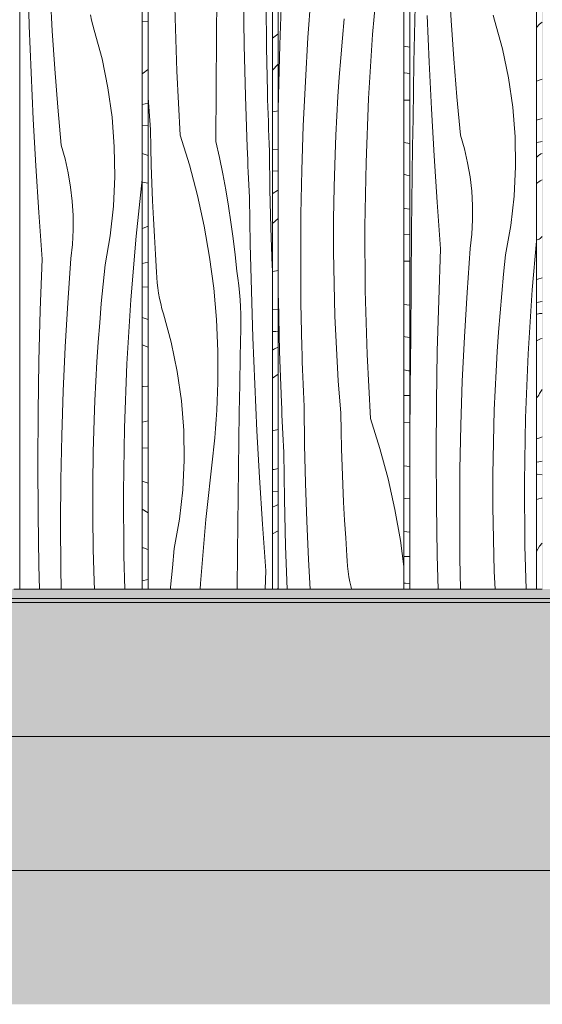
# Model space of a CAD drawing. Units: millimetres. Extents: x 49900 to 132925, y -1416 to 3755.
# Drawn here: x 51872 to 52262, y -300 to 435 of the extents above; entities that cross this region are included whole.
import ezdxf

# ---------------------------------------------------------------- set-up
doc = ezdxf.new("R2010")
doc.units = ezdxf.units.MM
doc.header["$MEASUREMENT"] = 0
doc.linetypes.add('Wipeout_Contour', pattern=[1000, 0, -1000])
for name, color, linetype in [('AR - PÕRANDAD', 7, 'Continuous'), ('SA - VIIMISTLUS - põrand', 7, 'Continuous'), ('SA - VIIMISTLUS - sein 3D', 7, 'Continuous')]:
    doc.layers.add(name, color=color, linetype=linetype)
for name, color, linetype, lineweight, true_color in [('AR - PÕRANDAD_Pen_No__170', 7, 'Continuous', 13, 0xb6b6b6), ('AR - PÕRANDAD_Pen_No__254', 7, 'Continuous', 13, 0xb6b6b6), ('SA - VIIMISTLUS - põrand_Pen_No__180', 7, 'Continuous', 15, 0xb6b6b6), ('SA - VIIMISTLUS - sein 3D_Pen_No__87', 7, 'Continuous', 9, 0x8a8a8a)]:
    doc.layers.add(name, color=color, linetype=linetype, lineweight=lineweight, true_color=true_color)
for name, color, linetype, lineweight in [('AR - PÕRANDAD_Pen_No__184', 7, 'Continuous', 5), ('AR - PÕRANDAD_Pen_No__7', 7, 'Continuous', 13), ('SA - VIIMISTLUS - põrand_Pen_No__21', 7, 'Continuous', 20), ('SA - VIIMISTLUS - sein 3D_Pen_No__18', 9, 'Continuous', 13)]:
    doc.layers.add(name, color=color, linetype=linetype, lineweight=lineweight)
pattern_1 = [(90, (0, 0), (-34.641016, 0), [20, -40]), (90, (-17.32, 30), (-34.641016, 0), [20, -40]), (150, (-7e-14, 20), (17.320508, 30), [20, -40]), (150, (-34.64, 20), (17.320508, 30), [20, -40]), (210, (0, 0), (-17.320508, 30), [20, -40]), (210, (-34.64, -1e-13), (-17.320508, 30), [20, -40])]

# ---------------------------------------------------------------- blocks, each defined once
blk = doc.blocks.new('Section Element_82_1')
at = {"layer": 'SA - VIIMISTLUS - sein 3D', "linetype": 'Continuous', "lineweight": 0, "true_color": 0xffffff}
for points in [[(52133.72, 2950), (52133.72, 2940), (52262.3, 2940), (52262.3, 10), (52133.72, 10), (52133.72, 3), (52281.59, 3), (52281.59, 10), (52262.65, 10), (52262.65, 2940), (52281.59, 2940), (52281.59, 2950)], [(51844.89, 3), (51987.94, 3), (51987.94, 10), (51971, 10), (51844.89, 10)], [(51987.94, 3), (52133.72, 3), (52133.72, 10), (52067.3, 10), (51987.94, 10)]]:
    blk.add_hatch(color=7, dxfattribs=at).paths.add_polyline_path(points)
blk = doc.blocks.new('Section Element_89_1')
at = {"layer": 'AR - PÕRANDAD_Pen_No__254', "linetype": 'Continuous', "lineweight": 0, "true_color": 0xffffff}
for points in [[(49899.67, -100), (49899.67, -200), (57246.99, -200), (57246.99, -100)], [(49899.67, -300), (57246.99, -300), (57246.99, -200), (49899.67, -200)]]:
    blk.add_hatch(color=7, dxfattribs=at).paths.add_polyline_path(points)
at = {"layer": 'AR - PÕRANDAD_Pen_No__254', "linetype": 'Continuous', "lineweight": 13, "true_color": 0xb6b6b6}
h = blk.add_hatch(dxfattribs=at)
h.set_pattern_fill('__SOOJUSTUS___Vahtpolüst_9C', color=253, style=0, pattern_type=2)
h.set_pattern_definition(pattern_1)
h.paths.add_polyline_path([(49899.67, -100), (49899.67, -200), (57246.99, -200), (57246.99, -100)])
h = blk.add_hatch(dxfattribs=at)
h.set_pattern_fill('__SOOJUSTUS___Vahtpolüst_9C', color=253, style=0, pattern_type=2)
h.set_pattern_definition(pattern_1)
h.paths.add_polyline_path([(49899.67, -300), (57246.99, -300), (57246.99, -200), (49899.67, -200)])
at = {"layer": 'AR - PÕRANDAD_Pen_No__184', "color": 7, "linetype": 'Continuous', "lineweight": 5}
blk.add_line((57246.99, -200), (49899.67, -200), dxfattribs=at)
at = {"color": 254, "linetype": 'Wipeout_Contour', "lineweight": 0, "ltscale": 214293.518089}
blk.add_wipeout([(57246.99, 0), (49899.67, 0), (49899.67, -100), (57246.99, -100)], dxfattribs=at).dxf.layer = 'AR - PÕRANDAD'
at = {"layer": 'AR - PÕRANDAD_Pen_No__170', "linetype": 'Continuous', "lineweight": 13, "true_color": 0xb6b6b6}
h = blk.add_hatch(dxfattribs=at)
h.set_pattern_fill('__BETOON___Raudbetoon_R__87', color=253, style=0, pattern_type=2)
h.set_pattern_definition([(0, (0, 0), (0, 519.6152), [50, -250]), (0, (150, 259.8), (0, 519.6152), [50, -250]), (60, (0, 0), (-450, 259.8076), [50, -250]), (60, (300, 0), (-450, 259.8076), [50, -250]), (120, (50, 0), (450, 259.8076), [50, -250]), (120, (350, 0), (450, 259.8076), [50, -250]), (0, (0, 50), (0, 100), [0, -100, 0, -150]), (45, (50, 50), (-70.71068, 70.71068), [0, -75, 0, -125])])
h.paths.add_polyline_path([(57246.99, 0), (49899.67, 0), (49899.67, -100), (57246.99, -100)])
at = {"layer": 'AR - PÕRANDAD_Pen_No__7', "color": 7, "linetype": 'Continuous', "lineweight": 13}
blk.add_line((57246.99, -100), (49899.67, -100), dxfattribs=at)
blk = doc.blocks.new('Section Element_103_1')
at = {"layer": 'SA - VIIMISTLUS - sein 3D_Pen_No__87', "color": 252, "linetype": 'Continuous', "lineweight": 9, "true_color": 0x8a8a8a}
blk.add_line((51872.22, 10), (51867.89, 10), dxfattribs=at)
blk = doc.blocks.new('*X189')
at = {"layer": 'SA - VIIMISTLUS - sein 3D_Pen_No__18', "color": 9, "linetype": 'Continuous', "lineweight": 13}
for p, q in [((51968.15, 434.21), (51963.76, 433.98)), ((51967.63, 397.83), (51964.49, 395.38)), ((51968.15, 398.13), (51967.63, 397.83)), ((51964.49, 395.38), (51963.76, 394.67)), ((51966.04, 372.44), (51963.76, 372.01)), ((51968.15, 372.91), (51966.04, 372.44)), ((51963.97, 356.12), (51963.76, 356.13)), ((51968.15, 355.93), (51963.97, 356.12)), ((51968.15, 333.7), (51963.76, 335.33)), ((51968.15, 313.15), (51963.76, 313.88)), ((51964.44, 279.62), (51963.76, 279.22)), ((51967.65, 280.87), (51964.44, 279.62)), ((51968.15, 280.97), (51967.65, 280.87)), ((51968.15, 254.24), (51963.76, 253.28)), ((51963.88, 235.77), (51963.76, 235.78)), ((51968.15, 235.61), (51963.88, 235.77)), ((51968.15, 211.26), (51963.76, 212.89)), ((51968.15, 190.78), (51963.76, 192.46)), ((51964.5, 161.44), (51963.76, 161.29)), ((51967.73, 161.47), (51964.5, 161.44)), ((51968.15, 161.4), (51967.73, 161.47)), ((51963.78, 134.62), (51963.76, 134.61)), ((51968.15, 135.7), (51963.78, 134.62)), ((51963.8, 115.46), (51963.76, 115.46)), ((51968.15, 115.32), (51963.8, 115.46)), ((51968.15, 89.24), (51963.76, 90.53)), ((51968.15, 67.06), (51963.76, 69.71)), ((51964.58, 40.83), (51963.76, 40.97)), ((51967.79, 39.64), (51964.58, 40.83)), ((51968.15, 39.55), (51967.79, 39.64)), ((51967.88, 17.14), (51963.76, 16.12)), ((51968.15, 17.11), (51967.88, 17.14))]:
    blk.add_line(p, q, dxfattribs=at)
blk = doc.blocks.new('*X190')
at = {"layer": 'SA - VIIMISTLUS - sein 3D_Pen_No__18', "color": 9, "linetype": 'Continuous', "lineweight": 13}
for p, q in [((51879.34, 430.74), (51878.24, 465.63)), ((51896.5, 427), (51894.88, 455.53)), ((51925.91, 434.96), (51925.08, 438.82)), ((51926.86, 431.14), (51925.91, 434.96)), ((51880.72, 395.86), (51879.34, 430.74)), ((51898.44, 398.49), (51896.5, 427)), ((51927.94, 427.36), (51926.86, 431.14)), ((51933.69, 406.02), (51927.94, 427.36)), ((51938.11, 384.33), (51933.69, 406.02)), ((51900.7, 370.01), (51898.44, 398.49)), ((51882.37, 360.99), (51880.72, 395.86)), ((51941.18, 362.38), (51938.11, 384.33)), ((51903.28, 341.56), (51900.7, 370.01)), ((51884.3, 326.14), (51882.37, 360.99)), ((51942.88, 340.27), (51941.18, 362.38)), ((51906.17, 331.27), (51903.28, 341.56)), ((51943.21, 318.1), (51942.88, 340.27)), ((51908.51, 320.83), (51906.17, 331.27)), ((51886.5, 291.3), (51884.3, 326.14)), ((51910.28, 310.27), (51908.51, 320.83)), ((51942.16, 295.95), (51943.21, 318.1)), ((51911.47, 299.61), (51910.28, 310.27)), ((51959.25, 273.61), (51963.76, 315.83)), ((51912.08, 288.91), (51911.47, 299.61)), ((51939.74, 273.91), (51942.16, 295.95)), ((51888.97, 256.49), (51886.5, 291.3)), ((51912.11, 278.18), (51912.08, 288.91)), ((51911.56, 267.47), (51912.11, 278.18)), ((51935.97, 252.09), (51939.74, 273.91)), ((51955.23, 225.98), (51959.25, 273.61)), ((51910.43, 256.81), (51911.56, 267.47)), ((51887.6, 218.36), (51888.97, 256.49)), ((51908.08, 223.86), (51910.43, 256.81)), ((51934.51, 237.66), (51935.97, 252.09)), ((51933.18, 223.22), (51934.51, 237.66)), ((51906.16, 190.87), (51908.08, 223.86)), ((51931.97, 208.77), (51933.18, 223.22)), ((51952.29, 178.26), (51955.23, 225.98)), ((51886.61, 180.21), (51887.6, 218.36)), ((51930.89, 194.3), (51931.97, 208.77)), ((51929.93, 179.83), (51930.89, 194.3)), ((51904.67, 157.86), (51906.16, 190.87)), ((51886, 142.06), (51886.61, 180.21)), ((51929.09, 165.34), (51929.93, 179.83)), ((51950.42, 130.48), (51952.29, 178.26)), ((51928.39, 150.85), (51929.09, 165.34)), ((51903.6, 124.84), (51904.67, 157.86)), ((51927.8, 136.36), (51928.39, 150.85)), ((51885.78, 103.91), (51886, 142.06)), ((51927.11, 112.22), (51927.8, 136.36)), ((51949.63, 82.67), (51950.42, 130.48)), ((51902.97, 91.8), (51903.6, 124.84)), ((51926.76, 88.07), (51927.11, 112.22)), ((51885.94, 65.75), (51885.78, 103.91)), ((51902.76, 58.75), (51902.97, 91.8)), ((51926.75, 63.93), (51926.76, 88.07)), ((51949.91, 34.86), (51949.63, 82.67)), ((51886.49, 27.6), (51885.94, 65.75)), ((51927.1, 39.78), (51926.75, 63.93)), ((51902.99, 25.71), (51902.76, 58.75)), ((51927.79, 15.64), (51927.1, 39.78)), ((51950.61, 10), (51949.91, 34.86)), ((51886.92, 10), (51886.49, 27.6)), ((51903.3, 10), (51902.99, 25.71)), ((51928.03, 10), (51927.79, 15.64))]:
    blk.add_line(p, q, dxfattribs=at)
blk = doc.blocks.new('Section Element_104_1')
at = {"color": 254, "linetype": 'Wipeout_Contour', "lineweight": 0, "ltscale": 208030.029368}
blk.add_wipeout([(51963.76, 2940), (51963.76, 10), (51968.15, 10), (51968.15, 2940)], dxfattribs=at).dxf.layer = 'SA - VIIMISTLUS - sein 3D'
at = {"layer": 'SA - VIIMISTLUS - sein 3D', "lineweight": 0}
blk.add_blockref('*X189', (0, 0), dxfattribs=at)
at = {"color": 254, "linetype": 'Wipeout_Contour', "lineweight": 0, "ltscale": 207838.312189}
blk.add_wipeout([(51963.76, 2940), (51872.22, 2940), (51872.22, 10), (51963.76, 10)], dxfattribs=at).dxf.layer = 'SA - VIIMISTLUS - sein 3D'
at = {"layer": 'SA - VIIMISTLUS - sein 3D_Pen_No__87', "color": 252, "linetype": 'Continuous', "lineweight": 9, "true_color": 0x8a8a8a}
for p, q in [((51872.22, 2940), (51872.22, 10)), ((51963.76, 10), (51963.76, 2940)), ((51872.22, 10), (51963.76, 10)), ((51968.15, 10), (51963.76, 10))]:
    blk.add_line(p, q, dxfattribs=at)
at = {"layer": 'SA - VIIMISTLUS - sein 3D', "lineweight": 0}
blk.add_blockref('*X190', (0, 0), dxfattribs=at)
blk = doc.blocks.new('*X192')
at = {"layer": 'SA - VIIMISTLUS - sein 3D_Pen_No__18', "color": 9, "linetype": 'Continuous', "lineweight": 13}
for p, q in [((52060.89, 421.42), (52063.97, 423.72)), ((52063.97, 423.72), (52065.33, 424.64)), ((52060.89, 397.41), (52065.04, 401.82)), ((52065.04, 401.82), (52065.33, 402.08)), ((52062.68, 366.63), (52060.89, 366.39)), ((52065.33, 367.05), (52062.68, 366.63)), ((52065.33, 338.48), (52060.89, 338.07)), ((52065.33, 322.34), (52060.89, 322.06)), ((52060.89, 305.27), (52061.62, 305.77)), ((52061.62, 305.77), (52064.76, 307.7)), ((52064.76, 307.7), (52065.33, 308.01)), ((52060.89, 282.92), (52065.33, 286.82)), ((52064.08, 247.75), (52060.89, 247.15)), ((52065.33, 248.02), (52064.08, 247.75)), ((52065.33, 219.15), (52060.89, 218.53)), ((52063.5, 202.51), (52060.89, 202.34)), ((52065.33, 202.69), (52063.5, 202.51)), ((52060.89, 188.51), (52062.42, 189.36)), ((52062.42, 189.36), (52065.33, 190.77)), ((52060.89, 167.51), (52065.33, 170.62)), ((52062.05, 128.42), (52060.89, 128.17)), ((52065.33, 129.21), (52062.05, 128.42)), ((52062.28, 99.41), (52060.89, 99.22)), ((52065.33, 99.97), (52062.28, 99.41)), ((52065.33, 83.15), (52060.89, 82.72)), ((52060.89, 71.15), (52063.25, 72.14)), ((52064.63, 72.97), (52063.25, 72.14)), ((52065.33, 73.33), (52064.63, 72.97)), ((52060.89, 51.22), (52065.33, 53.55)), ((52063.45, 10.11), (52063.04, 10)), ((52064.47, 10.29), (52063.45, 10.11)), ((52065.33, 10.55), (52064.47, 10.29))]:
    blk.add_line(p, q, dxfattribs=at)
blk = doc.blocks.new('*X193')
at = {"layer": 'SA - VIIMISTLUS - sein 3D_Pen_No__18', "color": 9, "linetype": 'Continuous', "lineweight": 13}
for p, q in [((52019.29, 422.89), (52019.56, 462.24)), ((52039.83, 416.22), (52039.27, 454.38)), ((51989.46, 396.86), (51988.09, 444.65)), ((52056.54, 414.33), (52056.31, 447.38)), ((52019.03, 383.55), (52019.29, 422.89)), ((52040.77, 378.08), (52039.83, 416.22)), ((52057.2, 381.29), (52056.54, 414.33)), ((51991.93, 349.11), (51989.46, 396.86)), ((52018.78, 344.2), (52019.03, 383.55)), ((51969.87, 353.13), (51968.15, 376.84)), ((52042.11, 339.95), (52040.77, 378.08)), ((52057.36, 375.74), (52057.2, 381.29)), ((52057.52, 370.19), (52057.36, 375.74)), ((52057.7, 364.64), (52057.52, 370.19)), ((52057.89, 359.1), (52057.7, 364.64)), ((51970.13, 339.82), (51969.87, 353.13)), ((52058.09, 353.55), (52057.89, 359.1)), ((52058.31, 348), (52058.09, 353.55)), ((51991.93, 349.11), (51998.9, 326.72)), ((52058.54, 342.45), (52058.31, 348)), ((51970.48, 326.5), (51970.13, 339.82)), ((52018.78, 344.2), (52021.4, 332.24)), ((52042.3, 335.27), (52042.11, 339.95)), ((52058.78, 336.9), (52058.54, 342.45)), ((52021.4, 332.24), (52023.83, 320.23)), ((52042.49, 330.6), (52042.3, 335.27)), ((52059.11, 308.33), (52058.78, 336.9)), ((51970.92, 313.19), (51970.48, 326.5)), ((51998.9, 326.72), (52004.92, 304.04)), ((52042.69, 325.92), (52042.49, 330.6)), ((52042.9, 321.25), (52042.69, 325.92)), ((52023.83, 320.23), (52026.07, 308.18)), ((52043.12, 316.58), (52042.9, 321.25)), ((52043.33, 311.9), (52043.12, 316.58)), ((51971.45, 299.88), (51970.92, 313.19)), ((52043.56, 307.23), (52043.33, 311.9)), ((52004.92, 304.04), (52009.96, 281.11)), ((52026.07, 308.18), (52028.12, 296.09)), ((52043.79, 302.56), (52043.56, 307.23)), ((52044.36, 267.65), (52043.79, 302.56)), ((52059.76, 279.75), (52059.11, 308.33)), ((51972.07, 286.58), (51971.45, 299.88)), ((52028.12, 296.09), (52029.98, 283.98)), ((51972.78, 273.28), (51972.07, 286.58)), ((52009.96, 281.11), (52014.01, 257.97)), ((52029.98, 283.98), (52031.65, 271.83)), ((52060.75, 251.19), (52059.76, 279.75)), ((51973.59, 259.98), (51972.78, 273.28)), ((52031.65, 271.83), (52033.12, 259.65)), ((52045.2, 232.75), (52044.36, 267.65)), ((51974.48, 246.69), (51973.59, 259.98)), ((52014.01, 257.97), (52017.07, 234.66)), ((52033.12, 259.65), (52034.41, 247.45)), ((52060.89, 248.14), (52060.75, 251.19)), ((51974.65, 242.75), (51974.48, 246.69)), ((51974.96, 238.81), (51974.65, 242.75)), ((52035.2, 242.14), (52034.41, 247.45)), ((51975.4, 234.89), (51974.96, 238.81)), ((52035.88, 236.8), (52035.2, 242.14)), ((52036.43, 231.45), (52035.88, 236.8)), ((51975.97, 230.99), (51975.4, 234.89)), ((51976.67, 227.1), (51975.97, 230.99)), ((52017.07, 234.66), (52019.13, 211.24)), ((52036.86, 226.09), (52036.43, 231.45)), ((52046.32, 197.86), (52045.2, 232.75)), ((51977.5, 223.25), (51976.67, 227.1)), ((51978.47, 219.43), (51977.5, 223.25)), ((52037.18, 220.72), (52036.86, 226.09)), ((52037.37, 215.34), (52037.18, 220.72)), ((51979.56, 215.65), (51978.47, 219.43)), ((51985.39, 194.3), (51979.56, 215.65)), ((52037.43, 209.96), (52037.37, 215.34)), ((52019.13, 211.24), (52020.18, 187.74)), ((52037.38, 204.58), (52037.43, 209.96)), ((52036.95, 183.69), (52037.38, 204.58)), ((51989.87, 172.62), (51985.39, 194.3)), ((52047.71, 162.98), (52046.32, 197.86)), ((52020.18, 187.74), (52020.23, 164.23)), ((52036.56, 162.8), (52036.95, 183.69)), ((51992.98, 150.67), (51989.87, 172.62)), ((52020.05, 157.36), (52020.23, 164.23)), ((52036.19, 141.91), (52036.56, 162.8)), ((52049.39, 128.11), (52047.71, 162.98)), ((52019.79, 150.49), (52020.05, 157.36)), ((51994.7, 128.56), (51992.98, 150.67)), ((52019.45, 143.63), (52019.79, 150.49)), ((52019.01, 136.77), (52019.45, 143.63)), ((52035.86, 121.02), (52036.19, 141.91)), ((52018.49, 129.92), (52019.01, 136.77)), ((51995.03, 106.39), (51994.7, 128.56)), ((52017.89, 123.08), (52018.49, 129.92)), ((52051.34, 93.25), (52049.39, 128.11)), ((52017.2, 116.25), (52017.89, 123.08)), ((52035.56, 100.13), (52035.86, 121.02)), ((52016.42, 109.42), (52017.2, 116.25)), ((51993.97, 84.23), (51995.03, 106.39)), ((52011.28, 61.9), (52016.42, 109.42)), ((52035.3, 79.23), (52035.56, 100.13)), ((52053.57, 58.42), (52051.34, 93.25)), ((51991.52, 62.2), (51993.97, 84.23)), ((52035.07, 58.34), (52035.3, 79.23)), ((51987.69, 40.38), (51991.52, 62.2)), ((52007.21, 14.27), (52011.28, 61.9)), ((52034.86, 37.45), (52035.07, 58.34)), ((52056.07, 23.6), (52053.57, 58.42)), ((51986.22, 25.95), (51987.69, 40.38)), ((52034.63, 10), (52034.86, 37.45)), ((51984.87, 11.51), (51986.22, 25.95)), ((52055.57, 10), (52056.07, 23.6)), ((51984.74, 10), (51984.87, 11.51)), ((52006.94, 10), (52007.21, 14.27))]:
    blk.add_line(p, q, dxfattribs=at)
blk = doc.blocks.new('Section Element_105_1')
at = {"color": 254, "linetype": 'Wipeout_Contour', "lineweight": 0, "ltscale": 208418.326196}
blk.add_wipeout([(52060.89, 2940), (52060.89, 10), (52065.33, 10), (52065.33, 2940)], dxfattribs=at).dxf.layer = 'SA - VIIMISTLUS - sein 3D'
at = {"layer": 'SA - VIIMISTLUS - sein 3D', "lineweight": 0}
blk.add_blockref('*X192', (0, 0), dxfattribs=at)
at = {"color": 254, "linetype": 'Wipeout_Contour', "lineweight": 0, "ltscale": 208224.125339}
blk.add_wipeout([(52060.89, 2940), (51968.15, 2940), (51968.15, 10), (52060.89, 10)], dxfattribs=at).dxf.layer = 'SA - VIIMISTLUS - sein 3D'
at = {"layer": 'SA - VIIMISTLUS - sein 3D_Pen_No__87', "color": 252, "linetype": 'Continuous', "lineweight": 9, "true_color": 0x8a8a8a}
for p, q in [((51968.15, 2940), (51968.15, 10)), ((52060.89, 10), (52060.89, 2940)), ((51968.15, 10), (52060.89, 10)), ((52065.33, 10), (52060.89, 10))]:
    blk.add_line(p, q, dxfattribs=at)
at = {"layer": 'SA - VIIMISTLUS - sein 3D', "lineweight": 0}
blk.add_blockref('*X193', (0, 0), dxfattribs=at)
blk = doc.blocks.new('*X195')
at = {"layer": 'SA - VIIMISTLUS - sein 3D_Pen_No__18', "color": 9, "linetype": 'Continuous', "lineweight": 13}
for p, q in [((52163.56, 414.59), (52159.07, 415.57)), ((52159.63, 395.45), (52159.07, 395.52)), ((52163.56, 395.15), (52159.63, 395.45)), ((52163.56, 375.04), (52159.07, 375.21)), ((52163.56, 342.73), (52159.07, 343.58)), ((52161.4, 319.19), (52159.07, 319.75)), ((52163.56, 318.77), (52161.4, 319.19)), ((52159.89, 294.32), (52159.07, 294.5)), ((52163.56, 293.75), (52159.89, 294.32)), ((52163.29, 274.75), (52159.07, 275.07)), ((52163.56, 274.74), (52163.29, 274.75)), ((52161.09, 254.89), (52159.07, 254.97)), ((52163.56, 254.8), (52161.09, 254.89)), ((52161.23, 222.23), (52159.07, 222.64)), ((52163.56, 222.05), (52161.23, 222.23)), ((52159.96, 198.51), (52159.07, 198.69)), ((52163.56, 198.01), (52159.96, 198.51)), ((52162.44, 173.14), (52159.07, 173.67)), ((52163.56, 173.03), (52162.44, 173.14)), ((52163.56, 154.54), (52159.07, 154.67)), ((52163.56, 134.56), (52159.07, 134.73)), ((52163.56, 101.61), (52159.07, 101.97)), ((52160.6, 77.72), (52159.07, 77.93)), ((52163.56, 77.51), (52160.6, 77.72)), ((52163.56, 52.54), (52159.07, 52.96)), ((52162.39, 34.38), (52159.07, 34.47)), ((52163.56, 34.4), (52162.39, 34.38)), ((52160.44, 14.44), (52159.07, 14.49)), ((52163.56, 14.33), (52160.44, 14.44))]:
    blk.add_line(p, q, dxfattribs=at)
blk = doc.blocks.new('*X196')
at = {"layer": 'SA - VIIMISTLUS - sein 3D_Pen_No__18', "color": 9, "linetype": 'Continuous', "lineweight": 13}
for p, q in [((52135.77, 424.07), (52139.88, 471.7)), ((52066.51, 416.44), (52067.92, 454.57)), ((52087.49, 421.94), (52089.9, 454.9)), ((52113.19, 421.31), (52114.55, 435.75)), ((52085.52, 388.96), (52087.49, 421.94)), ((52111.95, 406.85), (52113.19, 421.31)), ((52132.76, 376.35), (52135.77, 424.07)), ((52065.5, 378.3), (52066.51, 416.44)), ((52110.84, 392.39), (52111.95, 406.85)), ((52109.86, 377.91), (52110.84, 392.39)), ((52083.99, 355.95), (52085.52, 388.96)), ((52065.33, 367.93), (52065.5, 378.3)), ((52109.01, 363.43), (52109.86, 377.91)), ((52130.85, 328.57), (52132.76, 376.35)), ((52108.28, 348.94), (52109.01, 363.43)), ((52082.91, 322.92), (52083.99, 355.95)), ((52107.68, 334.44), (52108.28, 348.94)), ((52106.97, 310.31), (52107.68, 334.44)), ((52130.03, 280.76), (52130.85, 328.57)), ((52082.26, 289.88), (52082.91, 322.92)), ((52106.61, 286.16), (52106.97, 310.31)), ((52082.05, 256.84), (52082.26, 289.88)), ((52106.61, 262.01), (52106.61, 286.16)), ((52130.32, 232.94), (52130.03, 280.76)), ((52106.96, 237.87), (52106.61, 262.01)), ((52082.27, 223.79), (52082.05, 256.84)), ((52107.67, 213.73), (52106.96, 237.87)), ((52065.38, 225.68), (52065.33, 228.97)), ((52131.71, 185.15), (52130.32, 232.94)), ((52066.33, 187.54), (52065.38, 225.68)), ((52082.94, 190.75), (52082.27, 223.79)), ((52108.73, 189.61), (52107.67, 213.73)), ((52067.68, 149.41), (52066.33, 187.54)), ((52083.1, 185.2), (52082.94, 190.75)), ((52083.27, 179.65), (52083.1, 185.2)), ((52110.14, 165.5), (52108.73, 189.61)), ((52134.2, 137.4), (52131.71, 185.15)), ((52083.45, 174.1), (52083.27, 179.65)), ((52083.64, 168.55), (52083.45, 174.1)), ((52083.84, 163.01), (52083.64, 168.55)), ((52084.06, 157.46), (52083.84, 163.01)), ((52111.91, 141.42), (52110.14, 165.5)), ((52084.29, 151.91), (52084.06, 157.46)), ((52067.87, 144.73), (52067.68, 149.41)), ((52084.53, 146.36), (52084.29, 151.91)), ((52068.07, 140.06), (52067.87, 144.73)), ((52068.28, 135.38), (52068.07, 140.06)), ((52084.87, 117.79), (52084.53, 146.36)), ((52112.17, 128.1), (52111.91, 141.42)), ((52068.49, 130.71), (52068.28, 135.38)), ((52134.2, 137.4), (52141.25, 115.01)), ((52068.7, 126.04), (52068.49, 130.71)), ((52068.92, 121.36), (52068.7, 126.04)), ((52112.52, 114.79), (52112.17, 128.1)), ((52069.15, 116.69), (52068.92, 121.36)), ((52085.53, 89.21), (52084.87, 117.79)), ((52069.39, 112.02), (52069.15, 116.69)), ((52069.96, 77.11), (52069.39, 112.02)), ((52112.97, 101.48), (52112.52, 114.79)), ((52141.25, 115.01), (52147.33, 92.33)), ((52113.5, 88.17), (52112.97, 101.48)), ((52086.53, 60.65), (52085.53, 89.21)), ((52147.33, 92.33), (52152.43, 69.4)), ((52114.13, 74.86), (52113.5, 88.17)), ((52070.81, 42.21), (52069.96, 77.11)), ((52114.85, 61.56), (52114.13, 74.86)), ((52152.43, 69.4), (52156.52, 46.26)), ((52087.85, 32.1), (52086.53, 60.65)), ((52115.66, 48.27), (52114.85, 61.56)), ((52116.57, 34.98), (52115.66, 48.27)), ((52156.52, 46.26), (52159.07, 27.03)), ((52071.85, 10), (52070.81, 42.21)), ((52089.13, 10), (52087.85, 32.1)), ((52116.74, 31.04), (52116.57, 34.98)), ((52117.05, 27.1), (52116.74, 31.04)), ((52117.49, 23.18), (52117.05, 27.1)), ((52118.07, 19.27), (52117.49, 23.18)), ((52118.78, 15.39), (52118.07, 19.27)), ((52119.62, 11.54), (52118.78, 15.39)), ((52120.01, 10), (52119.62, 11.54))]:
    blk.add_line(p, q, dxfattribs=at)
blk = doc.blocks.new('Section Element_106_1')
at = {"color": 254, "linetype": 'Wipeout_Contour', "lineweight": 0, "ltscale": 208810.846148}
blk.add_wipeout([(52159.07, 2940), (52159.07, 10), (52163.56, 10), (52163.56, 2940)], dxfattribs=at).dxf.layer = 'SA - VIIMISTLUS - sein 3D'
at = {"layer": 'SA - VIIMISTLUS - sein 3D', "lineweight": 0}
blk.add_blockref('*X195', (0, 0), dxfattribs=at)
at = {"color": 254, "linetype": 'Wipeout_Contour', "lineweight": 0, "ltscale": 208614.542457}
blk.add_wipeout([(52159.07, 2940), (52065.33, 2940), (52065.33, 10), (52159.07, 10)], dxfattribs=at).dxf.layer = 'SA - VIIMISTLUS - sein 3D'
at = {"layer": 'SA - VIIMISTLUS - sein 3D_Pen_No__87', "color": 252, "linetype": 'Continuous', "lineweight": 9, "true_color": 0x8a8a8a}
for p, q in [((52065.33, 2940), (52065.33, 10)), ((52159.07, 10), (52159.07, 2940)), ((52065.33, 10), (52159.07, 10)), ((52163.56, 10), (52159.07, 10))]:
    blk.add_line(p, q, dxfattribs=at)
at = {"layer": 'SA - VIIMISTLUS - sein 3D', "lineweight": 0}
blk.add_blockref('*X196', (0, 0), dxfattribs=at)
blk = doc.blocks.new('*X198')
at = {"layer": 'SA - VIIMISTLUS - sein 3D_Pen_No__18', "color": 9, "linetype": 'Continuous', "lineweight": 13}
for p, q in [((52258.13, 429.37), (52260.45, 431.82)), ((52260.45, 431.82), (52262.3, 433.27)), ((52260.11, 389.97), (52258.13, 389.25)), ((52262.3, 390.86), (52260.11, 389.97)), ((52262.3, 361.33), (52258.13, 360.18)), ((52261.15, 344.04), (52258.13, 343.6)), ((52262.3, 344.26), (52261.15, 344.04)), ((52258.13, 332.55), (52258.62, 332.87)), ((52259.53, 333.69), (52258.62, 332.87)), ((52260.45, 334.39), (52259.53, 333.69)), ((52261.37, 334.96), (52260.45, 334.39)), ((52262.3, 335.41), (52261.37, 334.96)), ((52258.13, 312.79), (52260.82, 314.92)), ((52260.82, 314.92), (52262.3, 315.7)), ((52261.45, 272.37), (52260.78, 271.78)), ((52262.12, 273.09), (52261.45, 272.37)), ((52262.3, 273.33), (52262.12, 273.09)), ((52258.75, 270.83), (52258.13, 270.58)), ((52259.43, 271.01), (52258.75, 270.83)), ((52260.11, 271.32), (52259.43, 271.01)), ((52260.78, 271.78), (52260.11, 271.32)), ((52259.24, 241.42), (52258.13, 241.11)), ((52262.3, 242.48), (52259.24, 241.42)), ((52262.3, 224.89), (52258.13, 224.09)), ((52258.65, 215.34), (52258.13, 215.09)), ((52259.58, 215.67), (52258.65, 215.34)), ((52260.5, 215.86), (52259.58, 215.67)), ((52261.43, 215.93), (52260.5, 215.86)), ((52262.3, 215.88), (52261.43, 215.93)), ((52258.13, 195.35), (52261.21, 196.98)), ((52261.21, 196.98), (52262.3, 197.27)), ((52259.8, 154.89), (52259.14, 153.89)), ((52260.45, 156.02), (52259.8, 154.89)), ((52262.3, 159.06), (52260.45, 156.02)), ((52258.48, 153.03), (52258.13, 152.65)), ((52259.14, 153.89), (52258.48, 153.03)), ((52260.51, 123.05), (52258.13, 122.23)), ((52262.3, 123.79), (52260.51, 123.05)), ((52259.87, 105.06), (52258.13, 104.72)), ((52262.3, 105.65), (52259.87, 105.06)), ((52258.71, 95.81), (52258.13, 95.84)), ((52262.31, 95.37), (52258.71, 95.81)), ((52258.13, 77.06), (52261.61, 78)), ((52261.61, 78), (52262.3, 78.01)), ((52262.3, 44.25), (52260.48, 41.99)), ((52260.48, 41.99), (52258.13, 38.13))]:
    blk.add_line(p, q, dxfattribs=at)
blk = doc.blocks.new('*X199')
at = {"layer": 'SA - VIIMISTLUS - sein 3D_Pen_No__18', "color": 9, "linetype": 'Continuous', "lineweight": 13}
for p, q in [((52194.3, 434.54), (52192.63, 463.07)), ((52167.03, 424.12), (52167.46, 445.01)), ((52178, 403.41), (52176.57, 438.29)), ((52196.3, 406.04), (52194.3, 434.54)), ((52226.77, 434.9), (52225.66, 438.69)), ((52232.72, 413.56), (52226.77, 434.9)), ((52166.62, 403.23), (52167.03, 424.12)), ((52237.29, 391.87), (52232.72, 413.56)), ((52198.63, 377.55), (52196.3, 406.04)), ((52166.25, 382.34), (52166.62, 403.23)), ((52179.71, 368.54), (52178, 403.41)), ((52240.46, 369.93), (52237.29, 391.87)), ((52165.92, 361.45), (52166.25, 382.34)), ((52201.3, 349.1), (52198.63, 377.55)), ((52181.7, 333.68), (52179.71, 368.54)), ((52242.21, 347.82), (52240.46, 369.93)), ((52165.61, 340.56), (52165.92, 361.45)), ((52204.29, 338.82), (52201.3, 349.1)), ((52242.55, 325.64), (52242.21, 347.82)), ((52165.34, 319.66), (52165.61, 340.56)), ((52206.7, 328.37), (52204.29, 338.82)), ((52183.97, 298.85), (52181.7, 333.68)), ((52208.53, 317.81), (52206.7, 328.37)), ((52241.47, 303.49), (52242.55, 325.64)), ((52165.1, 298.77), (52165.34, 319.66)), ((52209.76, 307.16), (52208.53, 317.81)), ((52210.39, 296.45), (52209.76, 307.16)), ((52238.97, 281.46), (52241.47, 303.49)), ((52164.9, 277.88), (52165.1, 298.77)), ((52186.52, 264.03), (52183.97, 298.85)), ((52210.42, 285.73), (52210.39, 296.45)), ((52209.86, 275.02), (52210.42, 285.73)), ((52235.07, 259.64), (52238.97, 281.46)), ((52164.55, 238.53), (52164.9, 277.88)), ((52208.69, 264.36), (52209.86, 275.02)), ((52254.97, 233.53), (52258.13, 269.8)), ((52185.1, 225.9), (52186.52, 264.03)), ((52206.26, 231.4), (52208.69, 264.36)), ((52233.56, 245.21), (52235.07, 259.64)), ((52232.19, 230.76), (52233.56, 245.21)), ((52164.21, 199.19), (52164.55, 238.53)), ((52204.28, 198.42), (52206.26, 231.4)), ((52230.94, 216.31), (52232.19, 230.76)), ((52251.93, 185.81), (52254.97, 233.53)), ((52184.08, 187.76), (52185.1, 225.9)), ((52229.82, 201.85), (52230.94, 216.31)), ((52163.89, 159.84), (52164.21, 199.19)), ((52228.83, 187.37), (52229.82, 201.85)), ((52202.74, 165.41), (52204.28, 198.42)), ((52183.45, 149.61), (52184.08, 187.76)), ((52227.97, 172.89), (52228.83, 187.37)), ((52250, 138.03), (52251.93, 185.81)), ((52227.24, 158.4), (52227.97, 172.89)), ((52201.64, 132.38), (52202.74, 165.41)), ((52163.59, 120.5), (52163.89, 159.84)), ((52226.63, 143.9), (52227.24, 158.4)), ((52183.22, 111.45), (52183.45, 149.61)), ((52225.92, 119.77), (52226.63, 143.9)), ((52200.98, 99.34), (52201.64, 132.38)), ((52249.18, 90.22), (52250, 138.03)), ((52163.56, 117.01), (52163.59, 120.5)), ((52225.55, 95.62), (52225.92, 119.77)), ((52183.39, 73.3), (52183.22, 111.45)), ((52200.77, 66.3), (52200.98, 99.34)), ((52225.55, 71.47), (52225.55, 95.62)), ((52249.47, 42.4), (52249.18, 90.22)), ((52183.96, 35.14), (52183.39, 73.3)), ((52201, 33.25), (52200.77, 66.3)), ((52225.91, 47.33), (52225.55, 71.47)), ((52226.62, 23.19), (52225.91, 47.33)), ((52250.42, 10), (52249.47, 42.4)), ((52184.59, 10), (52183.96, 35.14)), ((52201.48, 10), (52201, 33.25)), ((52227.2, 10), (52226.62, 23.19))]:
    blk.add_line(p, q, dxfattribs=at)
blk = doc.blocks.new('Section Element_107_1')
at = {"color": 254, "linetype": 'Wipeout_Contour', "lineweight": 0, "ltscale": 209206.120178}
blk.add_wipeout([(52262.3, 2940), (52258.13, 2940), (52258.13, 10), (52262.3, 10)], dxfattribs=at).dxf.layer = 'SA - VIIMISTLUS - sein 3D'
at = {"layer": 'SA - VIIMISTLUS - sein 3D', "lineweight": 0}
blk.add_blockref('*X198', (0, 0), dxfattribs=at)
at = {"color": 254, "linetype": 'Wipeout_Contour', "lineweight": 0, "ltscale": 209008.797968}
blk.add_wipeout([(52258.13, 2940), (52163.56, 2940), (52163.56, 10), (52258.13, 10)], dxfattribs=at).dxf.layer = 'SA - VIIMISTLUS - sein 3D'
at = {"layer": 'SA - VIIMISTLUS - sein 3D_Pen_No__87', "color": 252, "linetype": 'Continuous', "lineweight": 9, "true_color": 0x8a8a8a}
for p, q in [((52163.56, 2940), (52163.56, 10)), ((52258.13, 10), (52258.13, 2940)), ((52163.56, 10), (52258.13, 10)), ((52262.3, 10), (52258.13, 10))]:
    blk.add_line(p, q, dxfattribs=at)
at = {"layer": 'SA - VIIMISTLUS - sein 3D', "lineweight": 0}
blk.add_blockref('*X199', (0, 0), dxfattribs=at)
blk = doc.blocks.new('Section Element_121_1')
at = {"layer": 'SA - VIIMISTLUS - põrand_Pen_No__180', "linetype": 'Continuous', "lineweight": 15, "true_color": 0xb6b6b6}
blk.add_hatch(color=253, dxfattribs=at).paths.add_polyline_path([(49899.67, 3), (49899.67, 0), (57277.12, 0), (57277.12, 3)])
at = {"layer": 'SA - VIIMISTLUS - põrand_Pen_No__21', "color": 7, "linetype": 'Continuous', "lineweight": 20}
blk.add_line((57277.12, 3), (49899.67, 3), dxfattribs=at)
at = {"layer": 'SA - VIIMISTLUS - põrand_Pen_No__21', "color": 7, "linetype": 'Continuous', "lineweight": 20, "flags": 128}
blk.add_lwpolyline([(57277.12, 0), (57246.99, 0), (49899.67, 0)], dxfattribs=at)

msp = doc.modelspace()

# ---------------------------------------------------------------- block references
at = {"layer": 'SA - VIIMISTLUS - sein 3D', "lineweight": 0}
msp.add_blockref('Section Element_82_1', (0, 0), dxfattribs=at)

# ---------------------------------------------------------------- next in the draw order: block references
at = {"layer": 'AR - PÕRANDAD', "lineweight": 0}
msp.add_blockref('Section Element_89_1', (0, 0), dxfattribs=at)
at = {"layer": 'SA - VIIMISTLUS - sein 3D', "lineweight": 0}
msp.add_blockref('Section Element_103_1', (0, 0), dxfattribs=at)

# ---------------------------------------------------------------- next in the draw order: block references
at = {"layer": 'SA - VIIMISTLUS - põrand', "lineweight": 0}
msp.add_blockref('Section Element_121_1', (0, 0), dxfattribs=at)
at = {"layer": 'SA - VIIMISTLUS - sein 3D', "lineweight": 0}
msp.add_blockref('Section Element_104_1', (0, 0), dxfattribs=at)

# ---------------------------------------------------------------- next in the draw order: block references
msp.add_blockref('Section Element_105_1', (0, 0), dxfattribs=at)

# ---------------------------------------------------------------- next in the draw order: block references
msp.add_blockref('Section Element_106_1', (0, 0), dxfattribs=at)

# ---------------------------------------------------------------- next in the draw order: block references
msp.add_blockref('Section Element_107_1', (0, 0), dxfattribs=at)

doc.saveas('drawing.dxf')
